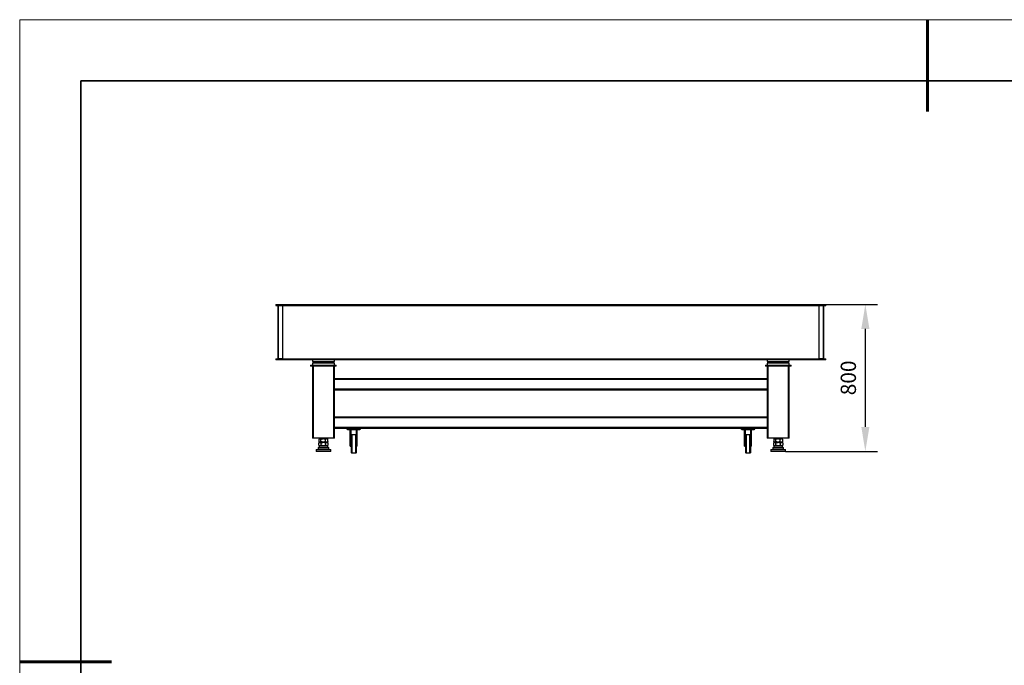
# Model space of a CAD drawing. Units: millimetres. Extents: x 12016 to 12313, y -7569 to -7359.
# Drawn here: x 12016 to 12177, y -7465 to -7359 of the extents above; entities that cross this region are included whole.
import ezdxf

# ---------------------------------------------------------------- set-up
doc = ezdxf.new("R2010")
doc.units = ezdxf.units.MM
doc.header["$LTSCALE"] = 10
doc.header["$PDMODE"] = 34
doc.layers.add('6文字层', color=3, linetype='Continuous')
for name, color, linetype, lineweight in [('7标注层', 4, 'Continuous', 5), ('粗实线层', 7, 'Continuous', 35), ('细实线层', 7, 'Continuous', 18)]:
    doc.layers.add(name, color=color, linetype=linetype, lineweight=lineweight)
doc.styles.add('TH-GBD2M', font='calibri.ttf', dxfattribs={"width": 0.8, "height": 2.5})
doc.dimstyles.new('TH-GBD2M', dxfattribs={"dimtxt": 3.5, "dimasz": 4, "dimexe": 2, "dimexo": 0, "dimgap": 1.5, "dimtad": 1, "dimdec": 4, "dimzin": 9, "dimdsep": 46, "dimtxsty": 'TH-GBD2M', "dimcen": 0, "dimclrt": 3, "dimadec": 0, "dimazin": 3, "dimtfac": 1, "dimtdec": 4, "dimtofl": 0, "dimtmove": 0, "dimatfit": 3, "dimfxl": 1, "dimtolj": 1, "dimtzin": 0, "dimarcsym": 0})

# ---------------------------------------------------------------- blocks, each defined once
blk = doc.blocks.new('*X117')
at = {"layer": '粗实线层', "lineweight": 60}
for p, q in [((0, 105), (0, 90)), ((-148.5, 0), (-133.5, 0))]:
    blk.add_line(p, q, dxfattribs=at)
at = {"layer": '粗实线层'}
for p, q in [((-138.5, 95), (-138.5, -95)), ((138.5, 95), (-138.5, 95))]:
    blk.add_line(p, q, dxfattribs=at)
at = {"layer": '细实线层'}
for p, q in [((148.5, 105), (-148.5, 105)), ((-148.5, 105), (-148.5, -105))]:
    blk.add_line(p, q, dxfattribs=at)
blk = doc.blocks.new('*D135')
at = {"layer": '7标注层', "color": 0, "lineweight": -2, "transparency": 16777216}
for p, q in [((12147.41, -7405.9), (12155.86, -7405.9)), ((12153.86, -7409.9), (12153.86, -7425.92)), ((12140.81, -7429.92), (12155.86, -7429.92))]:
    blk.add_line(p, q, dxfattribs=at)
at = {"layer": '7标注层', "color": 0, "transparency": 16777216}
for points in [[(12153.2, -7409.9), (12154.53, -7409.9), (12153.86, -7405.9)], [(12153.2, -7425.92), (12154.53, -7425.92), (12153.86, -7429.92)]]:
    blk.add_solid(points, dxfattribs=at)
at = {"layer": 'Defpoints', "color": 0, "transparency": 16777216}
for p in [(12147.41, -7405.9), (12140.81, -7429.92), (12153.86, -7429.92)]:
    blk.add_point(p, dxfattribs=at)
at = {"layer": '7标注层', "color": 3, "transparency": 16777216, "insert": (12151.08, -7417.91), "char_height": 2.5, "attachment_point": 5, "rotation": 90, "style": 'TH-GBD2M'}
blk.add_mtext('\\A1;800', dxfattribs=at)

msp = doc.modelspace()

# ---------------------------------------------------------------- linework, layer by layer
at = {"color": 7, "linetype": 'Continuous', "lineweight": 25}
for p, q in [((12057.41003, -7405.90399), (12057.41003, -7406.08399)), ((12057.41003, -7405.90399), (12147.41003, -7405.90399)), ((12057.41003, -7406.08399), (12147.41003, -7406.08399)), ((12057.74003, -7405.90399), (12057.74003, -7406.08399)), ((12057.74003, -7406.09899), (12057.74003, -7414.79899)), ((12057.74003, -7406.09899), (12058.49003, -7406.09899)), ((12057.80003, -7406.08399), (12057.80003, -7406.09899)), ((12057.83003, -7406.09899), (12057.83003, -7414.79899)), ((12058.49003, -7406.09899), (12058.49003, -7414.79899)), ((12146.33003, -7406.09899), (12147.08003, -7406.09899)), ((12146.33003, -7414.79899), (12146.33003, -7406.09899)), ((12146.99003, -7414.79899), (12146.99003, -7406.09899)), ((12147.02003, -7406.09899), (12147.02003, -7406.08399)), ((12147.08003, -7405.90399), (12147.08003, -7406.08399)), ((12147.08003, -7414.79899), (12147.08003, -7406.09899)), ((12147.41003, -7405.90399), (12147.41003, -7406.08399)), ((12057.41003, -7414.81399), (12147.41003, -7414.81399)), ((12057.41003, -7414.81399), (12057.41003, -7414.96399)), ((12147.41003, -7414.96399), (12057.41003, -7414.96399)), ((12058.49003, -7414.79899), (12057.74003, -7414.79899)), ((12057.74003, -7414.96399), (12057.74003, -7414.81399)), ((12057.80003, -7414.79899), (12057.80003, -7414.81399)), ((12063.11003, -7415.80399), (12067.31003, -7415.80399)), ((12063.11003, -7415.80399), (12063.11003, -7415.98399)), ((12063.41003, -7414.96399), (12063.41003, -7415.20399)), ((12063.41003, -7415.20399), (12067.01003, -7415.20399)), ((12067.01003, -7415.50399), (12063.41003, -7415.50399)), ((12063.41003, -7415.50399), (12063.41003, -7427.74399)), ((12065.06003, -7415.20399), (12065.06003, -7415.50399)), ((12065.36003, -7415.50399), (12065.36003, -7415.20399)), ((12067.01003, -7415.20399), (12067.01003, -7414.96399)), ((12067.01003, -7427.74399), (12067.01003, -7415.50399)), ((12067.31003, -7415.98399), (12067.31003, -7415.80399)), ((12137.51003, -7415.80399), (12141.71003, -7415.80399)), ((12137.51003, -7415.80399), (12137.51003, -7415.98399)), ((12137.81003, -7414.96399), (12137.81003, -7415.20399)), ((12137.81003, -7415.20399), (12141.41003, -7415.20399)), ((12141.41003, -7415.50399), (12137.81003, -7415.50399)), ((12137.81003, -7415.50399), (12137.81003, -7427.74399)), ((12139.46003, -7415.20399), (12139.46003, -7415.50399)), ((12139.76003, -7415.50399), (12139.76003, -7415.20399)), ((12141.41003, -7415.20399), (12141.41003, -7414.96399)), ((12141.41003, -7427.74399), (12141.41003, -7415.50399)), ((12141.71003, -7415.98399), (12141.71003, -7415.80399)), ((12147.08003, -7414.79899), (12146.33003, -7414.79899)), ((12147.02003, -7414.81399), (12147.02003, -7414.79899)), ((12147.08003, -7414.81399), (12147.08003, -7414.96399)), ((12147.41003, -7414.96399), (12147.41003, -7414.81399)), ((12067.31003, -7415.98399), (12063.11003, -7415.98399)), ((12063.56003, -7427.74399), (12063.56003, -7415.98399)), ((12066.86003, -7415.98399), (12066.86003, -7427.74399)), ((12141.71003, -7415.98399), (12137.51003, -7415.98399)), ((12137.96003, -7427.74399), (12137.96003, -7415.98399)), ((12141.26003, -7415.98399), (12141.26003, -7427.74399)), ((12137.81003, -7418.05399), (12067.01003, -7418.05399)), ((12067.01003, -7418.14399), (12137.81003, -7418.14399)), ((12137.81003, -7419.76399), (12067.01003, -7419.76399)), ((12067.01003, -7419.85399), (12137.81003, -7419.85399)), ((12137.81003, -7424.32399), (12067.01003, -7424.32399)), ((12067.01003, -7424.41399), (12137.81003, -7424.41399)), ((12137.81003, -7426.03399), (12067.01003, -7426.03399)), ((12067.01003, -7426.12399), (12137.81003, -7426.12399)), ((12069.05003, -7426.30399), (12069.05003, -7426.12399)), ((12071.27003, -7426.30399), (12069.05003, -7426.30399)), ((12069.14003, -7426.30399), (12069.14003, -7426.42399)), ((12071.18003, -7426.42399), (12069.14003, -7426.42399)), ((12069.35003, -7426.42399), (12069.35003, -7426.12399)), ((12069.59003, -7429.06399), (12069.59003, -7426.42399)), ((12069.68003, -7426.42399), (12069.68003, -7429.06399)), ((12070.64003, -7429.06399), (12070.64003, -7426.42399)), ((12070.73003, -7429.06399), (12070.73003, -7426.42399)), ((12070.97003, -7426.42399), (12070.97003, -7426.12399)), ((12071.18003, -7426.30399), (12071.18003, -7426.42399)), ((12071.27003, -7426.30399), (12071.27003, -7426.12399)), ((12133.55003, -7426.30399), (12133.55003, -7426.12399)), ((12135.77003, -7426.30399), (12133.55003, -7426.30399)), ((12133.64003, -7426.30399), (12133.64003, -7426.42399)), ((12135.68003, -7426.42399), (12133.64003, -7426.42399)), ((12133.85003, -7426.42399), (12133.85003, -7426.12399)), ((12134.09003, -7429.06399), (12134.09003, -7426.42399)), ((12134.18003, -7426.42399), (12134.18003, -7429.06399)), ((12135.14003, -7429.06399), (12135.14003, -7426.42399)), ((12135.23003, -7429.06399), (12135.23003, -7426.42399)), ((12135.47003, -7426.42399), (12135.47003, -7426.12399)), ((12135.68003, -7426.30399), (12135.68003, -7426.42399)), ((12135.77003, -7426.30399), (12135.77003, -7426.12399)), ((12067.01003, -7427.74399), (12063.41003, -7427.74399)), ((12064.57537, -7428.43399), (12064.46525, -7428.54583)), ((12064.46525, -7428.92216), (12064.46525, -7428.54583)), ((12064.46638, -7427.94189), (12064.46638, -7428.30873)), ((12064.57483, -7427.83399), (12064.4856, -7427.92185)), ((12064.4866, -7428.33111), (12064.57544, -7428.42418)), ((12064.57544, -7428.42418), (12064.53025, -7428.43347)), ((12064.53036, -7428.43399), (12065.84523, -7428.43399)), ((12064.57483, -7427.83399), (12065.84469, -7427.83399)), ((12064.57544, -7428.42418), (12065.84469, -7428.43399)), ((12064.80273, -7428.31211), (12064.80273, -7427.94289)), ((12064.83764, -7428.91882), (12064.83764, -7428.54486)), ((12065.00003, -7427.74399), (12065.00003, -7427.83399)), ((12065.42003, -7427.83399), (12065.42003, -7427.74399)), ((12065.54638, -7428.31882), (12065.54638, -7427.94486)), ((12065.58242, -7428.91211), (12065.58242, -7428.54289)), ((12065.93437, -7427.92507), (12065.84469, -7427.83399)), ((12065.84469, -7428.43399), (12065.93376, -7428.34352)), ((12065.84473, -7428.43399), (12065.84469, -7428.43399)), ((12065.95481, -7428.54189), (12065.84523, -7428.43399)), ((12065.95368, -7427.94583), (12065.93294, -7427.92648)), ((12065.93312, -7428.3429), (12065.95368, -7428.32216)), ((12065.95368, -7428.32216), (12065.95368, -7427.94583)), ((12065.95481, -7428.54189), (12065.95481, -7428.90873)), ((12069.59003, -7428.16399), (12069.68003, -7428.16399)), ((12069.80003, -7427.26399), (12069.86003, -7427.20399)), ((12069.80003, -7430.14399), (12069.80003, -7427.26399)), ((12069.86003, -7427.20399), (12069.86003, -7430.20399)), ((12070.49003, -7427.20399), (12069.86003, -7427.20399)), ((12070.49003, -7430.20399), (12070.49003, -7427.20399)), ((12070.55003, -7427.26399), (12070.49003, -7427.20399)), ((12070.55003, -7427.26399), (12070.55003, -7430.14399)), ((12070.64003, -7428.16399), (12070.73003, -7428.16399)), ((12134.09003, -7428.16399), (12134.18003, -7428.16399)), ((12134.30003, -7427.26399), (12134.36003, -7427.20399)), ((12134.30003, -7430.14399), (12134.30003, -7427.26399)), ((12134.36003, -7427.20399), (12134.36003, -7430.20399)), ((12134.99003, -7427.20399), (12134.36003, -7427.20399)), ((12134.99003, -7430.20399), (12134.99003, -7427.20399)), ((12135.05003, -7427.26399), (12134.99003, -7427.20399)), ((12135.05003, -7427.26399), (12135.05003, -7430.14399)), ((12135.14003, -7428.16399), (12135.23003, -7428.16399)), ((12141.41003, -7427.74399), (12137.81003, -7427.74399)), ((12138.97537, -7428.43399), (12138.86525, -7428.54583)), ((12138.86525, -7428.92216), (12138.86525, -7428.54583)), ((12138.86638, -7427.94189), (12138.86638, -7428.30873)), ((12138.97483, -7427.83399), (12138.8856, -7427.92185)), ((12138.8866, -7428.33111), (12138.97544, -7428.42418)), ((12138.97544, -7428.42418), (12138.93025, -7428.43347)), ((12138.93036, -7428.43399), (12140.24523, -7428.43399)), ((12138.97483, -7427.83399), (12140.24469, -7427.83399)), ((12138.97544, -7428.42418), (12140.24469, -7428.43399)), ((12139.20273, -7428.31211), (12139.20273, -7427.94289)), ((12139.23764, -7428.91882), (12139.23764, -7428.54486)), ((12139.40003, -7427.74399), (12139.40003, -7427.83399)), ((12139.82003, -7427.83399), (12139.82003, -7427.74399)), ((12139.94638, -7428.31882), (12139.94638, -7427.94486)), ((12139.98242, -7428.91211), (12139.98242, -7428.54289)), ((12140.33437, -7427.92507), (12140.24469, -7427.83399)), ((12140.24469, -7428.43399), (12140.33376, -7428.34352)), ((12140.24473, -7428.43399), (12140.24469, -7428.43399)), ((12140.35481, -7428.54189), (12140.24523, -7428.43399)), ((12140.35368, -7427.94583), (12140.33294, -7427.92648)), ((12140.33312, -7428.3429), (12140.35368, -7428.32216)), ((12140.35368, -7428.32216), (12140.35368, -7427.94583)), ((12140.35481, -7428.54189), (12140.35481, -7428.90873)), ((12064.01003, -7429.64899), (12064.01003, -7429.91899)), ((12064.64003, -7429.03399), (12064.34003, -7429.33399)), ((12064.34003, -7429.33399), (12064.34003, -7429.60399)), ((12066.08003, -7429.33399), (12064.34003, -7429.33399)), ((12064.46525, -7428.92216), (12064.57537, -7429.03399)), ((12065.84462, -7429.02417), (12064.57537, -7429.03399)), ((12064.57537, -7429.03399), (12065.8792, -7429.03399)), ((12066.08003, -7429.33399), (12065.78003, -7429.03399)), ((12065.84462, -7429.02417), (12065.95481, -7428.90873)), ((12065.89237, -7429.03399), (12065.84462, -7429.02417)), ((12066.08003, -7429.60399), (12066.08003, -7429.33399)), ((12066.41003, -7429.91899), (12066.41003, -7429.64899)), ((12069.59003, -7429.06399), (12069.68003, -7429.06399)), ((12069.80003, -7430.14399), (12069.86003, -7430.20399)), ((12070.49003, -7430.20399), (12069.86003, -7430.20399)), ((12070.55003, -7430.14399), (12070.49003, -7430.20399)), ((12070.73003, -7429.06399), (12070.64003, -7429.06399)), ((12134.09003, -7429.06399), (12134.18003, -7429.06399)), ((12134.30003, -7430.14399), (12134.36003, -7430.20399)), ((12134.99003, -7430.20399), (12134.36003, -7430.20399)), ((12135.05003, -7430.14399), (12134.99003, -7430.20399)), ((12135.23003, -7429.06399), (12135.14003, -7429.06399)), ((12138.41003, -7429.64899), (12138.41003, -7429.91899)), ((12139.04003, -7429.03399), (12138.74003, -7429.33399)), ((12138.74003, -7429.33399), (12138.74003, -7429.60399)), ((12140.48003, -7429.33399), (12138.74003, -7429.33399)), ((12138.86525, -7428.92216), (12138.97537, -7429.03399)), ((12140.24462, -7429.02417), (12138.97537, -7429.03399)), ((12138.97537, -7429.03399), (12140.2792, -7429.03399)), ((12140.48003, -7429.33399), (12140.18003, -7429.03399)), ((12140.24462, -7429.02417), (12140.35481, -7428.90873)), ((12140.29237, -7429.03399), (12140.24462, -7429.02417)), ((12140.48003, -7429.60399), (12140.48003, -7429.33399)), ((12140.81003, -7429.91899), (12140.81003, -7429.64899))]:
    msp.add_line(p, q, dxfattribs=at)
at = {"color": 8, "linetype": 'Continuous', "lineweight": 25}
for p, q in [((12066.41003, -7429.64899), (12064.01003, -7429.64899)), ((12066.41003, -7429.91899), (12064.01003, -7429.91899)), ((12066.08003, -7429.60399), (12064.34003, -7429.60399)), ((12140.81003, -7429.64899), (12138.41003, -7429.64899)), ((12140.81003, -7429.91899), (12138.41003, -7429.91899)), ((12140.48003, -7429.60399), (12138.74003, -7429.60399))]:
    msp.add_line(p, q, dxfattribs=at)
at = {"color": 7, "linetype": 'Continuous', "lineweight": 25}
for centre, radius, start, end in [((12064.02503, -7429.64899), 0.015, 90, 180), ((12064.02503, -7429.91899), 0.015, 180, 270), ((12064.37003, -7429.60399), 0.03, 180, 270), ((12066.05003, -7429.60399), 0.03, 270, 0), ((12066.39503, -7429.64899), 0.015, 360, 90), ((12066.39503, -7429.91899), 0.015, 270, 0), ((12138.42503, -7429.64899), 0.015, 90, 180), ((12138.42503, -7429.91899), 0.015, 180, 270), ((12138.77003, -7429.60399), 0.03, 180, 270), ((12140.45003, -7429.60399), 0.03, 270, 0), ((12140.79503, -7429.64899), 0.015, 0, 90), ((12140.79503, -7429.91899), 0.015, 270, 0)]:
    msp.add_arc(centre, radius, start, end, dxfattribs=at)
for points, knots in [([(12064.46525, -7428.54583), (12064.49428, -7428.51635), (12064.52398, -7428.49123), (12064.57018, -7428.46428), (12064.58586, -7428.45709), (12064.6099, -7428.44967), (12064.61799, -7428.44776), (12064.63438, -7428.44516), (12064.64255, -7428.44449), (12064.66694, -7428.44436), (12064.68307, -7428.44677), (12064.71508, -7428.45621), (12064.73098, -7428.46324), (12064.77828, -7428.49025), (12064.80837, -7428.51548), (12064.83764, -7428.54486)], [0, 0, 0, 0, 0.25, 0.25, 0.375, 0.375, 0.4375, 0.4375, 0.5, 0.5, 0.625, 0.625, 0.75, 0.75, 1, 1, 1, 1]), ([(12064.46638, -7427.94189), (12064.49272, -7427.91317), (12064.51963, -7427.88881), (12064.5614, -7427.86274), (12064.57556, -7427.85582), (12064.59723, -7427.84868), (12064.60453, -7427.84685), (12064.61928, -7427.84436), (12064.62667, -7427.84373), (12064.66336, -7427.84361), (12064.69219, -7427.85336), (12064.72771, -7427.87548), (12064.73477, -7427.88038), (12064.74871, -7427.89097), (12064.7556, -7427.89666), (12064.7761, -7427.91481), (12064.78951, -7427.92831), (12064.80273, -7427.94289)], [0, 0, 0, 0, 0.25, 0.25, 0.375, 0.375, 0.4375, 0.4375, 0.5, 0.5, 0.75, 0.75, 0.8125, 0.8125, 0.875, 0.875, 1, 1, 1, 1]), ([(12064.80273, -7428.31211), (12064.77651, -7428.3419), (12064.74966, -7428.36727), (12064.70784, -7428.39443), (12064.69364, -7428.40164), (12064.67185, -7428.40902), (12064.66449, -7428.4109), (12064.64967, -7428.4134), (12064.64229, -7428.414), (12064.62024, -7428.41387), (12064.60565, -7428.41121), (12064.58392, -7428.40366), (12064.57671, -7428.40054), (12064.56233, -7428.3932), (12064.55514, -7428.38896), (12064.51966, -7428.3654), (12064.49263, -7428.33918), (12064.46638, -7428.30873)], [0, 0, 0, 0, 0.25, 0.25, 0.375, 0.375, 0.4375, 0.4375, 0.5, 0.5, 0.625, 0.625, 0.6875, 0.6875, 0.75, 0.75, 1, 1, 1, 1]), ([(12064.53467, -7428.43399), (12064.56611, -7428.42944), (12064.59756, -7428.42697), (12064.66045, -7428.42694), (12064.69189, -7428.42939), (12064.72333, -7428.43399)], [0, 0, 0, 0, 0.5, 0.5, 1, 1, 1, 1]), ([(12064.80273, -7427.94289), (12064.86096, -7427.91407), (12064.92047, -7427.88956), (12065.01283, -7427.86329), (12065.04413, -7427.85631), (12065.09206, -7427.84911), (12065.1082, -7427.84726), (12065.14083, -7427.84475), (12065.1572, -7427.84411), (12065.23842, -7427.84403), (12065.30221, -7427.85396), (12065.39647, -7427.88096), (12065.42728, -7427.89184), (12065.48762, -7427.91639), (12065.51722, -7427.93008), (12065.54638, -7427.94486)], [0, 0, 0, 0, 0.25, 0.25, 0.375, 0.375, 0.4375, 0.4375, 0.5, 0.5, 0.75, 0.75, 0.875, 0.875, 1, 1, 1, 1]), ([(12065.54638, -7428.31882), (12065.48825, -7428.34823), (12065.42875, -7428.37321), (12065.33616, -7428.39977), (12065.30474, -7428.40679), (12065.25655, -7428.41388), (12065.24026, -7428.41568), (12065.20751, -7428.418), (12065.1912, -7428.41852), (12065.14246, -7428.41816), (12065.11023, -7428.41538), (12065.06226, -7428.40765), (12065.04633, -7428.40449), (12065.01459, -7428.39706), (12064.99872, -7428.39277), (12064.92037, -7428.369), (12064.86068, -7428.34267), (12064.80273, -7428.31211)], [0, 0, 0, 0, 0.25, 0.25, 0.375, 0.375, 0.4375, 0.4375, 0.5, 0.5, 0.625, 0.625, 0.6875, 0.6875, 0.75, 0.75, 1, 1, 1, 1]), ([(12064.83764, -7428.54486), (12064.8957, -7428.51549), (12064.95511, -7428.49052), (12065.04752, -7428.46377), (12065.07887, -7428.45665), (12065.12692, -7428.4493), (12065.1431, -7428.4474), (12065.17585, -7428.44482), (12065.19215, -7428.44415), (12065.27336, -7428.44389), (12065.33731, -7428.45365), (12065.46348, -7428.48906), (12065.52376, -7428.5139), (12065.58242, -7428.54289)], [0, 0, 0, 0, 0.25, 0.25, 0.375, 0.375, 0.4375, 0.4375, 0.5, 0.5, 0.75, 0.75, 1, 1, 1, 1]), ([(12065.54638, -7427.94486), (12065.57821, -7427.91565), (12065.61074, -7427.89076), (12065.6613, -7427.86405), (12065.67845, -7427.85693), (12065.70472, -7427.84959), (12065.71357, -7427.84769), (12065.73148, -7427.84513), (12065.74044, -7427.84447), (12065.78494, -7427.84433), (12065.81991, -7427.85436), (12065.88886, -7427.8907), (12065.92174, -7427.91617), (12065.95368, -7427.94583)], [0, 0, 0, 0, 0.25, 0.25, 0.375, 0.375, 0.4375, 0.4375, 0.5, 0.5, 0.75, 0.75, 1, 1, 1, 1]), ([(12065.95368, -7428.32216), (12065.92189, -7428.35168), (12065.88935, -7428.37677), (12065.83871, -7428.40358), (12065.82152, -7428.41069), (12065.79516, -7428.41795), (12065.78626, -7428.41981), (12065.76833, -7428.42227), (12065.7594, -7428.42286), (12065.73271, -7428.42273), (12065.71506, -7428.42012), (12065.68879, -7428.41267), (12065.68006, -7428.40961), (12065.66267, -7428.40238), (12065.65398, -7428.3982), (12065.61099, -7428.37493), (12065.57821, -7428.349), (12065.54638, -7428.31882)], [0, 0, 0, 0, 0.25, 0.25, 0.375, 0.375, 0.4375, 0.4375, 0.5, 0.5, 0.625, 0.625, 0.6875, 0.6875, 0.75, 0.75, 1, 1, 1, 1]), ([(12065.58242, -7428.54289), (12065.61152, -7428.5139), (12065.64128, -7428.4893), (12065.6875, -7428.46299), (12065.70317, -7428.456), (12065.72717, -7428.44879), (12065.73526, -7428.44693), (12065.7516, -7428.4444), (12065.75976, -7428.44375), (12065.80035, -7428.44354), (12065.83229, -7428.45319), (12065.87953, -7428.47951), (12065.89498, -7428.49012), (12065.92528, -7428.51408), (12065.94015, -7428.52745), (12065.95481, -7428.54189)], [0, 0, 0, 0, 0.25, 0.25, 0.375, 0.375, 0.4375, 0.4375, 0.5, 0.5, 0.75, 0.75, 0.875, 0.875, 1, 1, 1, 1]), ([(12138.86525, -7428.54583), (12138.89428, -7428.51635), (12138.92398, -7428.49123), (12138.97018, -7428.46428), (12138.98586, -7428.45709), (12139.0099, -7428.44967), (12139.01799, -7428.44776), (12139.03438, -7428.44516), (12139.04255, -7428.44449), (12139.06694, -7428.44436), (12139.08307, -7428.44677), (12139.11508, -7428.45621), (12139.13098, -7428.46324), (12139.17828, -7428.49025), (12139.20837, -7428.51548), (12139.23764, -7428.54486)], [0, 0, 0, 0, 0.25, 0.25, 0.375, 0.375, 0.4375, 0.4375, 0.5, 0.5, 0.625, 0.625, 0.75, 0.75, 1, 1, 1, 1]), ([(12138.86638, -7427.94189), (12138.89272, -7427.91317), (12138.91963, -7427.88881), (12138.9614, -7427.86274), (12138.97556, -7427.85582), (12138.99723, -7427.84868), (12139.00453, -7427.84685), (12139.01928, -7427.84436), (12139.02667, -7427.84373), (12139.06336, -7427.84361), (12139.09219, -7427.85336), (12139.12771, -7427.87548), (12139.13477, -7427.88038), (12139.14871, -7427.89097), (12139.1556, -7427.89666), (12139.1761, -7427.91481), (12139.18951, -7427.92831), (12139.20273, -7427.94289)], [0, 0, 0, 0, 0.25, 0.25, 0.375, 0.375, 0.4375, 0.4375, 0.5, 0.5, 0.75, 0.75, 0.8125, 0.8125, 0.875, 0.875, 1, 1, 1, 1]), ([(12139.20273, -7428.31211), (12139.17651, -7428.3419), (12139.14966, -7428.36727), (12139.10784, -7428.39443), (12139.09364, -7428.40164), (12139.07185, -7428.40902), (12139.06449, -7428.4109), (12139.04967, -7428.4134), (12139.04229, -7428.414), (12139.02024, -7428.41387), (12139.00565, -7428.41121), (12138.98392, -7428.40366), (12138.97671, -7428.40054), (12138.96233, -7428.3932), (12138.95514, -7428.38896), (12138.91966, -7428.3654), (12138.89263, -7428.33918), (12138.86638, -7428.30873)], [0, 0, 0, 0, 0.25, 0.25, 0.375, 0.375, 0.4375, 0.4375, 0.5, 0.5, 0.625, 0.625, 0.6875, 0.6875, 0.75, 0.75, 1, 1, 1, 1]), ([(12138.93467, -7428.43399), (12138.96611, -7428.42944), (12138.99756, -7428.42697), (12139.06045, -7428.42694), (12139.09189, -7428.42939), (12139.12333, -7428.43399)], [0, 0, 0, 0, 0.5, 0.5, 1, 1, 1, 1]), ([(12139.20273, -7427.94289), (12139.26096, -7427.91407), (12139.32047, -7427.88956), (12139.41283, -7427.86329), (12139.44413, -7427.85631), (12139.49206, -7427.84911), (12139.5082, -7427.84726), (12139.54083, -7427.84475), (12139.5572, -7427.84411), (12139.63842, -7427.84403), (12139.70221, -7427.85396), (12139.79647, -7427.88096), (12139.82728, -7427.89184), (12139.88762, -7427.91639), (12139.91722, -7427.93008), (12139.94638, -7427.94486)], [0, 0, 0, 0, 0.25, 0.25, 0.375, 0.375, 0.4375, 0.4375, 0.5, 0.5, 0.75, 0.75, 0.875, 0.875, 1, 1, 1, 1]), ([(12139.94638, -7428.31882), (12139.88825, -7428.34823), (12139.82875, -7428.37321), (12139.73616, -7428.39977), (12139.70474, -7428.40679), (12139.65655, -7428.41388), (12139.64026, -7428.41568), (12139.60751, -7428.418), (12139.5912, -7428.41852), (12139.54246, -7428.41816), (12139.51023, -7428.41538), (12139.46226, -7428.40765), (12139.44633, -7428.40449), (12139.41459, -7428.39706), (12139.39872, -7428.39277), (12139.32037, -7428.369), (12139.26068, -7428.34267), (12139.20273, -7428.31211)], [0, 0, 0, 0, 0.25, 0.25, 0.375, 0.375, 0.4375, 0.4375, 0.5, 0.5, 0.625, 0.625, 0.6875, 0.6875, 0.75, 0.75, 1, 1, 1, 1]), ([(12139.23764, -7428.54486), (12139.2957, -7428.51549), (12139.35511, -7428.49052), (12139.44752, -7428.46377), (12139.47887, -7428.45665), (12139.52692, -7428.4493), (12139.5431, -7428.4474), (12139.57585, -7428.44482), (12139.59215, -7428.44415), (12139.67336, -7428.44389), (12139.73731, -7428.45365), (12139.86348, -7428.48906), (12139.92376, -7428.5139), (12139.98242, -7428.54289)], [0, 0, 0, 0, 0.25, 0.25, 0.375, 0.375, 0.4375, 0.4375, 0.5, 0.5, 0.75, 0.75, 1, 1, 1, 1]), ([(12139.94638, -7427.94486), (12139.97821, -7427.91565), (12140.01074, -7427.89076), (12140.0613, -7427.86405), (12140.07845, -7427.85693), (12140.10472, -7427.84959), (12140.11357, -7427.84769), (12140.13148, -7427.84513), (12140.14044, -7427.84447), (12140.18494, -7427.84433), (12140.21991, -7427.85436), (12140.28886, -7427.8907), (12140.32174, -7427.91617), (12140.35368, -7427.94583)], [0, 0, 0, 0, 0.25, 0.25, 0.375, 0.375, 0.4375, 0.4375, 0.5, 0.5, 0.75, 0.75, 1, 1, 1, 1]), ([(12140.35368, -7428.32216), (12140.32189, -7428.35168), (12140.28935, -7428.37677), (12140.23871, -7428.40358), (12140.22152, -7428.41069), (12140.19516, -7428.41795), (12140.18626, -7428.41981), (12140.16833, -7428.42227), (12140.1594, -7428.42286), (12140.13271, -7428.42273), (12140.11506, -7428.42012), (12140.08879, -7428.41267), (12140.08006, -7428.40961), (12140.06267, -7428.40238), (12140.05398, -7428.3982), (12140.01099, -7428.37493), (12139.97821, -7428.349), (12139.94638, -7428.31882)], [0, 0, 0, 0, 0.25, 0.25, 0.375, 0.375, 0.4375, 0.4375, 0.5, 0.5, 0.625, 0.625, 0.6875, 0.6875, 0.75, 0.75, 1, 1, 1, 1]), ([(12139.98242, -7428.54289), (12140.01152, -7428.5139), (12140.04128, -7428.4893), (12140.0875, -7428.46299), (12140.10317, -7428.456), (12140.12717, -7428.44879), (12140.13526, -7428.44693), (12140.1516, -7428.4444), (12140.15976, -7428.44375), (12140.20035, -7428.44354), (12140.23229, -7428.45319), (12140.27953, -7428.47951), (12140.29498, -7428.49012), (12140.32528, -7428.51408), (12140.34015, -7428.52745), (12140.35481, -7428.54189)], [0, 0, 0, 0, 0.25, 0.25, 0.375, 0.375, 0.4375, 0.4375, 0.5, 0.5, 0.75, 0.75, 0.875, 0.875, 1, 1, 1, 1]), ([(12064.02503, -7429.63399), (12064.02503, -7429.63399), (12064.14988, -7429.63399), (12064.59433, -7429.63399), (12064.89576, -7429.63399), (12065.21003, -7429.63399)], [0, 0, 0, 0, 0.5, 0.5, 1, 1, 1, 1]), ([(12065.21003, -7429.93399), (12064.89576, -7429.93399), (12064.59433, -7429.93399), (12064.14988, -7429.93399), (12064.02503, -7429.93399), (12064.02503, -7429.93399)], [0, 0, 0, 0, 0.5, 0.5, 1, 1, 1, 1]), ([(12064.83764, -7428.91882), (12064.8087, -7428.94883), (12064.77906, -7428.97444), (12064.73288, -7429.00208), (12064.7172, -7429.00947), (12064.69314, -7429.01718), (12064.68501, -7429.01919), (12064.66863, -7429.02195), (12064.66047, -7429.0227), (12064.63606, -7429.02303), (12064.61991, -7429.02071), (12064.59586, -7429.01371), (12064.58786, -7429.01079), (12064.57193, -7429.00385), (12064.56397, -7428.99982), (12064.52456, -7428.97725), (12064.49448, -7428.95184), (12064.46525, -7428.92216)], [0, 0, 0, 0, 0.25, 0.25, 0.375, 0.375, 0.4375, 0.4375, 0.5, 0.5, 0.625, 0.625, 0.6875, 0.6875, 0.75, 0.75, 1, 1, 1, 1]), ([(12065.58242, -7428.91211), (12065.52471, -7428.9425), (12065.46557, -7428.96851), (12065.37335, -7428.99674), (12065.34201, -7429.00433), (12065.29391, -7429.01232), (12065.27766, -7429.01442), (12065.24489, -7429.01736), (12065.22855, -7429.01819), (12065.17973, -7429.01875), (12065.1474, -7429.01657), (12065.09923, -7429.00974), (12065.08322, -7429.00688), (12065.0513, -7429.00003), (12065.03535, -7428.99604), (12064.95643, -7428.97369), (12064.8962, -7428.9484), (12064.83764, -7428.91882)], [0, 0, 0, 0, 0.25, 0.25, 0.375, 0.375, 0.4375, 0.4375, 0.5, 0.5, 0.625, 0.625, 0.6875, 0.6875, 0.75, 0.75, 1, 1, 1, 1]), ([(12065.21003, -7429.63399), (12065.5243, -7429.63399), (12065.82573, -7429.63399), (12066.27018, -7429.63399), (12066.39503, -7429.63399), (12066.39503, -7429.63399)], [0, 0, 0, 0, 0.5, 0.5, 1, 1, 1, 1]), ([(12066.39503, -7429.93399), (12066.39503, -7429.93399), (12066.27018, -7429.93399), (12065.82573, -7429.93399), (12065.5243, -7429.93399), (12065.21003, -7429.93399)], [0, 0, 0, 0, 0.5, 0.5, 1, 1, 1, 1]), ([(12065.95481, -7428.90873), (12065.92591, -7428.93901), (12065.8963, -7428.96491), (12065.85013, -7428.9929), (12065.83444, -7429.0004), (12065.81036, -7429.00823), (12065.80222, -7429.01027), (12065.78582, -7429.01308), (12065.77765, -7429.01383), (12065.75323, -7429.01417), (12065.73707, -7429.01181), (12065.71299, -7429.00471), (12065.70498, -7429.00175), (12065.68903, -7428.9947), (12065.68106, -7428.99061), (12065.64166, -7428.96776), (12065.61162, -7428.94207), (12065.58242, -7428.91211)], [0, 0, 0, 0, 0.25, 0.25, 0.375, 0.375, 0.4375, 0.4375, 0.5, 0.5, 0.625, 0.625, 0.6875, 0.6875, 0.75, 0.75, 1, 1, 1, 1]), ([(12065.67032, -7429.03399), (12065.70514, -7429.02939), (12065.73995, -7429.02694), (12065.80957, -7429.02697), (12065.84439, -7429.02944), (12065.8792, -7429.03399)], [0, 0, 0, 0, 0.5, 0.5, 1, 1, 1, 1]), ([(12065.89237, -7429.03399), (12065.89234, -7429.03399), (12065.89228, -7429.03399), (12065.89177, -7429.03399), (12065.89097, -7429.03399), (12065.88983, -7429.03399), (12065.88836, -7429.03399), (12065.88658, -7429.03399), (12065.88446, -7429.03399), (12065.88203, -7429.03399), (12065.88014, -7429.03399), (12065.8792, -7429.03399)], [0, 0, 0, 0, 0.110757776, 0.221608203, 0.332549438, 0.443579635, 0.554696939, 0.665899494, 0.777185435, 0.888552894, 1, 1, 1, 1]), ([(12138.42503, -7429.63399), (12138.42503, -7429.63399), (12138.54988, -7429.63399), (12138.99433, -7429.63399), (12139.29576, -7429.63399), (12139.61003, -7429.63399)], [0, 0, 0, 0, 0.5, 0.5, 1, 1, 1, 1]), ([(12139.61003, -7429.93399), (12139.29576, -7429.93399), (12138.99433, -7429.93399), (12138.54988, -7429.93399), (12138.42503, -7429.93399), (12138.42503, -7429.93399)], [0, 0, 0, 0, 0.5, 0.5, 1, 1, 1, 1]), ([(12139.23764, -7428.91882), (12139.2087, -7428.94883), (12139.17906, -7428.97444), (12139.13288, -7429.00208), (12139.1172, -7429.00947), (12139.09314, -7429.01718), (12139.08501, -7429.01919), (12139.06863, -7429.02195), (12139.06047, -7429.0227), (12139.03606, -7429.02303), (12139.01991, -7429.02071), (12138.99586, -7429.01371), (12138.98786, -7429.01079), (12138.97193, -7429.00385), (12138.96397, -7428.99982), (12138.92456, -7428.97725), (12138.89448, -7428.95184), (12138.86525, -7428.92216)], [0, 0, 0, 0, 0.25, 0.25, 0.375, 0.375, 0.4375, 0.4375, 0.5, 0.5, 0.625, 0.625, 0.6875, 0.6875, 0.75, 0.75, 1, 1, 1, 1]), ([(12139.98242, -7428.91211), (12139.92471, -7428.9425), (12139.86557, -7428.96851), (12139.77335, -7428.99674), (12139.74201, -7429.00433), (12139.69391, -7429.01232), (12139.67766, -7429.01442), (12139.64489, -7429.01736), (12139.62855, -7429.01819), (12139.57973, -7429.01875), (12139.5474, -7429.01657), (12139.49923, -7429.00974), (12139.48322, -7429.00688), (12139.4513, -7429.00003), (12139.43535, -7428.99604), (12139.35643, -7428.97369), (12139.2962, -7428.9484), (12139.23764, -7428.91882)], [0, 0, 0, 0, 0.25, 0.25, 0.375, 0.375, 0.4375, 0.4375, 0.5, 0.5, 0.625, 0.625, 0.6875, 0.6875, 0.75, 0.75, 1, 1, 1, 1]), ([(12139.61003, -7429.63399), (12139.9243, -7429.63399), (12140.22573, -7429.63399), (12140.67018, -7429.63399), (12140.79503, -7429.63399), (12140.79503, -7429.63399)], [0, 0, 0, 0, 0.5, 0.5, 1, 1, 1, 1]), ([(12140.79503, -7429.93399), (12140.79503, -7429.93399), (12140.67018, -7429.93399), (12140.22573, -7429.93399), (12139.9243, -7429.93399), (12139.61003, -7429.93399)], [0, 0, 0, 0, 0.5, 0.5, 1, 1, 1, 1]), ([(12140.35481, -7428.90873), (12140.32591, -7428.93901), (12140.2963, -7428.96491), (12140.25013, -7428.9929), (12140.23444, -7429.0004), (12140.21036, -7429.00823), (12140.20222, -7429.01027), (12140.18582, -7429.01308), (12140.17765, -7429.01383), (12140.15323, -7429.01417), (12140.13707, -7429.01181), (12140.11299, -7429.00471), (12140.10498, -7429.00175), (12140.08903, -7428.9947), (12140.08106, -7428.99061), (12140.04166, -7428.96776), (12140.01162, -7428.94207), (12139.98242, -7428.91211)], [0, 0, 0, 0, 0.25, 0.25, 0.375, 0.375, 0.4375, 0.4375, 0.5, 0.5, 0.625, 0.625, 0.6875, 0.6875, 0.75, 0.75, 1, 1, 1, 1]), ([(12140.07032, -7429.03399), (12140.10514, -7429.02939), (12140.13995, -7429.02694), (12140.20957, -7429.02697), (12140.24439, -7429.02944), (12140.2792, -7429.03399)], [0, 0, 0, 0, 0.5, 0.5, 1, 1, 1, 1]), ([(12140.29237, -7429.03399), (12140.29234, -7429.03399), (12140.29228, -7429.03399), (12140.29177, -7429.03399), (12140.29097, -7429.03399), (12140.28983, -7429.03399), (12140.28836, -7429.03399), (12140.28658, -7429.03399), (12140.28446, -7429.03399), (12140.28203, -7429.03399), (12140.28014, -7429.03399), (12140.2792, -7429.03399)], [0, 0, 0, 0, 0.110757776, 0.221608203, 0.332549438, 0.443579635, 0.554696939, 0.665899494, 0.777185435, 0.888552894, 1, 1, 1, 1])]:
    msp.add_open_spline(points, degree=3, knots=knots, dxfattribs=at)
for points in [[(12065.02045, -7428.43399), (12065.10732, -7428.43034), (12065.19419, -7428.43028), (12065.28106, -7428.43399)], [(12139.42045, -7428.43399), (12139.50732, -7428.43034), (12139.59419, -7428.43028), (12139.68106, -7428.43399)], [(12065.10337, -7429.03399), (12065.19037, -7429.03028), (12065.27737, -7429.03034), (12065.36437, -7429.03399)], [(12139.50337, -7429.03399), (12139.59037, -7429.03028), (12139.67737, -7429.03034), (12139.76437, -7429.03399)]]:
    msp.add_open_spline(points, degree=3, dxfattribs=at)

# ---------------------------------------------------------------- block references
at = {"layer": '6文字层'}
msp.add_blockref('*X117', (12164.02152, -7464.34551), dxfattribs=at)

# ---------------------------------------------------------------- dimensions: what is measured, and where the dimension line sits
at = {"layer": '7标注层'}
dim = msp.add_linear_dim(base=(12153.86266, -7429.91899), p1=(12147.41003, -7405.90399), p2=(12140.81003, -7429.91899), angle=90, text='800', dimstyle='TH-GBD2M', dxfattribs=at)
dim.commit()
dim.dimension.update_dxf_attribs({"geometry": '*D135', "text_midpoint": (12151.08189, -7417.91149)})

doc.saveas('drawing.dxf')
